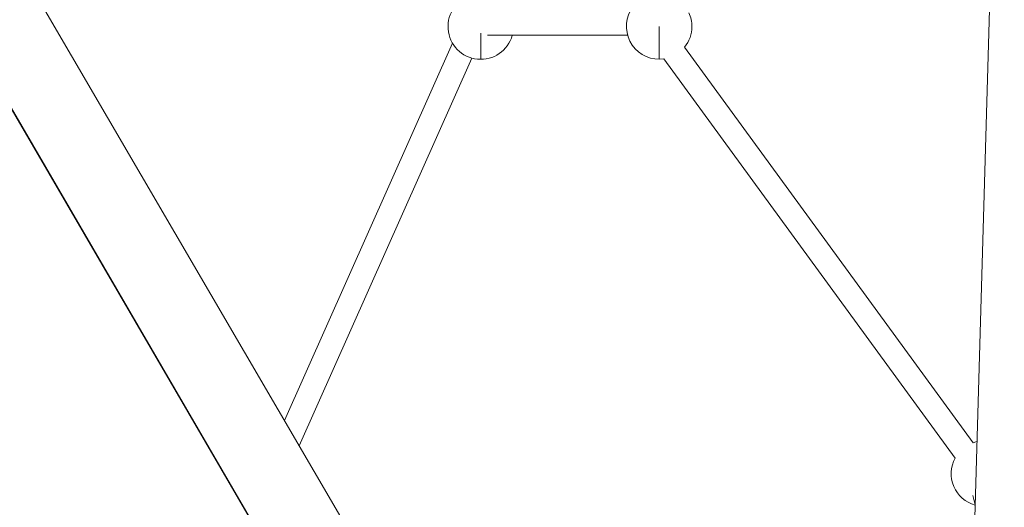
# Model space of a CAD drawing. Units: millimetres. Extents: x -2193 to 7838, y -3598 to 6435.
# Drawn here: x 304 to 1056, y 536 to 909 of the extents above; entities that cross this region are included whole.
import ezdxf

# ---------------------------------------------------------------- set-up
doc = ezdxf.new("R2010")
doc.units = ezdxf.units.MM
doc.header["$LTSCALE"] = 1000
doc.layers.add('1 EQUIPMENT', color=7, linetype='Continuous', lineweight=18)

# ---------------------------------------------------------------- blocks, each defined once
blk = doc.blocks.new('SGM 1006')
at = {"layer": '1 EQUIPMENT', "color": 0, "linetype": 'Continuous', "lineweight": 0}
for p, q in [((1002.02, -247.66), (80.32, 1332.89)), ((949.93, -278.03), (28.23, 1302.51)), ((28.29, 1302.66), (950.02, -277.94)), ((1009.67, -274.33), (1055.96, 1296.87)), ((792.39, 878.65), (792.39, 903.65)), ((656.11, 878.6), (656.1, 898.63)), ((768.29, 897), (661.28, 896.96)), ((506.24, 602.51), (634.58, 890.88)), ((811.75, 887.84), (1032.15, 585.65)), ((649.25, 879.56), (517.42, 583.35)), ((517.42, 583.35), (649.25, 879.56)), ((1018.4, 573.96), (795.98, 878.91)), ((795.98, 878.91), (1018.4, 573.96)), ((1033.61, 538.24), (1031.99, 545.3))]:
    blk.add_line(p, q, dxfattribs=at)
for centre, start, end in [((656.1, 903.6), 103.89126, 344.62086), ((792.39, 903.65), 150.90995, 278.26136), ((792.39, 903.65), 0, 24.78586), ((792.39, 903.65), 320.75658, 0), ((1040.37, 562.05), 102.34981, 109.21609), ((1040.37, 562.05), 151.53619, 254.27527)]:
    blk.add_arc(centre, 25, start, end, dxfattribs=at)

msp = doc.modelspace()

# ---------------------------------------------------------------- block references
at = {"layer": '1 EQUIPMENT'}
msp.add_blockref('SGM 1006', (0, 0), dxfattribs=at)

doc.saveas('drawing.dxf')
